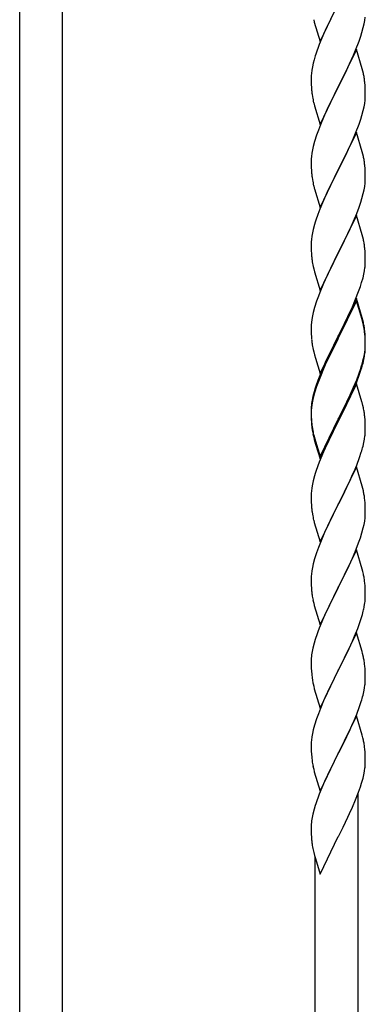
# Model space of a CAD drawing. Units: millimetres. Extents: x 0 to 8280, y 0 to 5795.
# Drawn here: x 2397 to 2534, y 4520 to 4909 of the extents above; entities that cross this region are included whole.
import ezdxf

# ---------------------------------------------------------------- set-up
doc = ezdxf.new("R2010")
doc.units = ezdxf.units.MM
doc.layers.add('YKK_A1', color=4, linetype='Continuous', lineweight=30)

msp = doc.modelspace()

# ---------------------------------------------------------------- linework, layer by layer
at = {"layer": 'YKK_A1', "linetype": 'Continuous'}
for p, q in [((2414.12, 4296.24), (2414.12, 5151.5)), ((2397.12, 4287.73), (2397.12, 5142.99)), ((2516.07, 4900.88), (2523.3, 4915.73)), ((2513.56, 4909.48), (2513.81, 4908.52)), ((2513.81, 4908.52), (2516.07, 4900.88)), ((2519.02, 4907.1), (2518.57, 4906.14)), ((2520.35, 4909.87), (2519.02, 4907.1)), ((2533.22, 4906.4), (2533.53, 4907.79)), ((2533.53, 4907.79), (2533.77, 4909.15)), ((2533.77, 4909.15), (2533.94, 4910.44)), ((2518.57, 4906.14), (2516.82, 4902.17)), ((2532.25, 4902.99), (2532.7, 4904.47)), ((2532.7, 4904.47), (2533.22, 4906.4)), ((2515.8, 4899.64), (2515.22, 4898.12)), ((2516.82, 4902.17), (2515.8, 4899.64)), ((2530.19, 4897.44), (2531.56, 4900.99)), ((2531.56, 4900.99), (2532.25, 4902.99)), ((2530.52, 4897.72), (2523.3, 4882.87)), ((2527.8, 4891.99), (2529.35, 4895.43)), ((2529.35, 4895.43), (2530.19, 4897.44)), ((2532.79, 4890.08), (2530.52, 4897.72)), ((2513.38, 4892.21), (2513.06, 4890.81)), ((2513.76, 4893.65), (2513.38, 4892.21)), ((2514.19, 4895.12), (2513.76, 4893.65)), ((2526.69, 4889.64), (2527.8, 4891.99)), ((2512.66, 4888.16), (2512.6, 4887.33)), ((2512.82, 4889.46), (2512.66, 4888.16)), ((2513.06, 4890.81), (2512.82, 4889.46)), ((2525.18, 4886.58), (2526.69, 4889.64)), ((2533.04, 4889.12), (2532.79, 4890.08)), ((2533.25, 4888.18), (2533.04, 4889.12)), ((2512.6, 4887.33), (2512.58, 4886.53)), ((2512.58, 4886.53), (2512.6, 4884.67)), ((2512.6, 4884.67), (2512.63, 4883.66)), ((2523.47, 4883.2), (2525.18, 4886.58)), ((2533.91, 4883.32), (2533.8, 4884.73)), ((2512.63, 4883.66), (2512.67, 4882.72)), ((2512.67, 4882.72), (2512.75, 4881.56)), ((2512.92, 4879.96), (2513.07, 4878.98)), ((2516.07, 4868.01), (2523.3, 4882.87)), ((2522.96, 4882.19), (2520.13, 4876.55)), ((2523.3, 4882.87), (2522.96, 4882.19)), ((2523.3, 4882.87), (2523.47, 4883.2)), ((2533.97, 4882.07), (2533.91, 4883.32)), ((2534.01, 4880.35), (2533.97, 4882.07)), ((2534.02, 4879.2), (2534.01, 4880.35)), ((2513.56, 4876.61), (2513.87, 4875.41)), ((2520.13, 4876.55), (2518.8, 4873.75)), ((2533.53, 4874.92), (2533.77, 4876.28)), ((2533.77, 4876.28), (2533.94, 4877.57)), ((2533.94, 4877.57), (2534, 4878.4)), ((2534, 4878.4), (2534.02, 4879.2)), ((2513.87, 4875.41), (2516.07, 4868.01)), ((2518.8, 4873.75), (2517.47, 4870.81)), ((2532.7, 4871.6), (2533.22, 4873.53)), ((2533.22, 4873.53), (2533.53, 4874.92)), ((2517.47, 4870.81), (2516.2, 4867.79)), ((2530.19, 4864.58), (2531.56, 4868.12)), ((2531.56, 4868.12), (2532.25, 4870.12)), ((2532.25, 4870.12), (2532.7, 4871.6)), ((2515.41, 4865.76), (2514.68, 4863.74)), ((2516.2, 4867.79), (2515.41, 4865.76)), ((2530.52, 4864.86), (2523.3, 4850)), ((2529.35, 4862.56), (2530.19, 4864.58)), ((2532.79, 4857.21), (2530.52, 4864.86)), ((2513.9, 4861.26), (2513.38, 4859.34)), ((2514.68, 4863.74), (2513.9, 4861.26)), ((2528.02, 4859.6), (2529.35, 4862.56)), ((2512.82, 4856.59), (2512.66, 4855.29)), ((2513.06, 4857.94), (2512.82, 4856.59)), ((2513.38, 4859.34), (2513.06, 4857.94)), ((2526.25, 4855.87), (2527.35, 4858.17)), ((2527.35, 4858.17), (2528.02, 4859.6)), ((2533.04, 4856.26), (2532.79, 4857.21)), ((2512.6, 4854.46), (2512.58, 4853.66)), ((2512.58, 4853.66), (2512.6, 4851.8)), ((2512.66, 4855.29), (2512.6, 4854.46)), ((2523.47, 4850.33), (2526.25, 4855.87)), ((2533.25, 4855.32), (2533.04, 4856.26)), ((2512.6, 4851.8), (2512.63, 4850.79)), ((2512.63, 4850.79), (2512.67, 4849.85)), ((2512.67, 4849.85), (2512.75, 4848.69)), ((2516.07, 4835.14), (2523.3, 4850)), ((2523.13, 4849.67), (2520.13, 4843.68)), ((2523.3, 4850), (2523.13, 4849.67)), ((2523.3, 4850), (2523.47, 4850.33)), ((2533.91, 4850.45), (2533.8, 4851.86)), ((2533.97, 4849.21), (2533.91, 4850.45)), ((2534.01, 4847.48), (2533.97, 4849.21)), ((2512.92, 4847.1), (2513.07, 4846.11)), ((2533.77, 4843.41), (2533.94, 4844.7)), ((2533.94, 4844.7), (2534, 4845.53)), ((2534, 4845.53), (2534.02, 4846.33)), ((2534.02, 4846.33), (2534.01, 4847.48)), ((2513.56, 4843.74), (2513.81, 4842.79)), ((2513.81, 4842.79), (2513.87, 4842.54)), ((2513.87, 4842.54), (2516.07, 4835.14)), ((2518.8, 4840.88), (2517.47, 4837.94)), ((2520.13, 4843.68), (2518.8, 4840.88)), ((2533.22, 4840.66), (2533.53, 4842.06)), ((2533.53, 4842.06), (2533.77, 4843.41)), ((2517.47, 4837.94), (2516, 4834.41)), ((2531.56, 4835.25), (2532.25, 4837.26)), ((2532.25, 4837.26), (2532.7, 4838.73)), ((2532.7, 4838.73), (2533.22, 4840.66)), ((2516, 4834.41), (2515.22, 4832.38)), ((2530.6, 4832.72), (2531.56, 4835.25)), ((2514.19, 4829.38), (2513.9, 4828.39)), ((2530.52, 4831.98), (2523.3, 4817.13)), ((2528.02, 4826.73), (2529.35, 4829.69)), ((2529.35, 4829.69), (2530.6, 4832.72)), ((2532.79, 4824.34), (2530.52, 4831.98)), ((2513.38, 4826.47), (2513.06, 4825.07)), ((2513.9, 4828.39), (2513.38, 4826.47)), ((2523.47, 4817.46), (2528.02, 4826.73)), ((2512.6, 4821.59), (2512.58, 4820.8)), ((2512.66, 4822.42), (2512.6, 4821.59)), ((2512.82, 4823.72), (2512.66, 4822.42)), ((2513.06, 4825.07), (2512.82, 4823.72)), ((2533.04, 4823.39), (2532.79, 4824.34)), ((2533.25, 4822.45), (2533.04, 4823.39)), ((2512.58, 4820.8), (2512.6, 4818.93)), ((2512.6, 4818.93), (2512.63, 4817.92)), ((2512.63, 4817.92), (2512.67, 4816.98)), ((2523.3, 4817.13), (2523.47, 4817.46)), ((2533.91, 4817.58), (2533.8, 4819)), ((2533.97, 4816.34), (2533.91, 4817.58)), ((2512.67, 4816.98), (2512.75, 4815.82)), ((2516.07, 4802.27), (2523.3, 4817.13)), ((2523.13, 4816.8), (2521.41, 4813.41)), ((2523.3, 4817.13), (2523.13, 4816.8)), ((2534.01, 4814.61), (2533.97, 4816.34)), ((2534.02, 4813.47), (2534.01, 4814.61)), ((2513.34, 4811.81), (2513.56, 4810.87)), ((2513.56, 4810.87), (2513.87, 4809.67)), ((2513.87, 4809.67), (2516.07, 4802.27)), ((2521.41, 4813.41), (2519.24, 4808.97)), ((2533.44, 4808.73), (2533.7, 4810.1)), ((2533.7, 4810.1), (2533.89, 4811.41)), ((2534, 4812.67), (2534.02, 4813.47)), ((2518.13, 4806.56), (2517.47, 4805.07)), ((2519.24, 4808.97), (2518.13, 4806.56)), ((2532.56, 4805.38), (2533.1, 4807.32)), ((2533.1, 4807.32), (2533.44, 4808.73)), ((2517.47, 4805.07), (2516, 4801.54)), ((2530.19, 4798.84), (2531.38, 4801.88)), ((2531.38, 4801.88), (2532.08, 4803.89)), ((2532.08, 4803.89), (2532.56, 4805.38)), ((2514.68, 4798), (2513.9, 4795.53)), ((2515.41, 4800.02), (2514.68, 4798)), ((2516, 4801.54), (2515.41, 4800.02)), ((2530.52, 4799.12), (2523.3, 4784.26)), ((2530.52, 4798.2), (2523.3, 4783.35)), ((2528.91, 4795.83), (2530.19, 4798.84)), ((2532.79, 4791.47), (2530.52, 4799.12)), ((2532.72, 4790.8), (2530.52, 4798.2)), ((2513.9, 4795.53), (2513.38, 4793.6)), ((2527.8, 4793.38), (2528.91, 4795.83)), ((2512.82, 4790.85), (2512.66, 4789.55)), ((2513.06, 4792.2), (2512.82, 4790.85)), ((2513.38, 4793.6), (2513.06, 4792.2)), ((2525.18, 4787.98), (2527.13, 4791.96)), ((2527.13, 4791.96), (2527.8, 4793.38)), ((2532.91, 4790.08), (2532.72, 4790.8)), ((2533.04, 4790.52), (2532.79, 4791.47)), ((2533.25, 4789.58), (2533.04, 4790.52)), ((2512.6, 4788.72), (2512.58, 4787.92)), ((2512.58, 4787.92), (2512.6, 4786.06)), ((2512.66, 4789.55), (2512.6, 4788.72)), ((2523.47, 4784.59), (2525.18, 4787.98)), ((2533.25, 4788.66), (2532.91, 4790.08)), ((2512.6, 4786.06), (2512.63, 4785.05)), ((2512.63, 4785.05), (2512.67, 4784.11)), ((2512.67, 4784.11), (2512.75, 4782.95)), ((2516.07, 4769.4), (2523.3, 4784.26)), ((2522.96, 4783.59), (2519.69, 4777.03)), ((2522.96, 4782.67), (2520.35, 4777.48)), ((2523.3, 4784.26), (2522.96, 4783.59)), ((2523.3, 4783.35), (2522.96, 4782.67)), ((2523.3, 4784.26), (2523.47, 4784.59)), ((2533.91, 4784.71), (2533.8, 4786.13)), ((2533.91, 4783.8), (2533.8, 4785.21)), ((2533.97, 4783.47), (2533.91, 4784.71)), ((2533.97, 4782.55), (2533.91, 4783.8)), ((2534.01, 4781.74), (2533.97, 4783.47)), ((2534.01, 4780.82), (2533.97, 4782.55)), ((2513.34, 4778.95), (2513.56, 4778.01)), ((2533.77, 4777.67), (2533.94, 4778.97)), ((2533.94, 4778.97), (2534, 4779.8)), ((2534, 4779.8), (2534.02, 4780.6)), ((2534, 4778.88), (2534.02, 4779.68)), ((2534.02, 4780.6), (2534.01, 4781.74)), ((2534.02, 4779.68), (2534.01, 4780.82)), ((2513.56, 4778.01), (2513.87, 4776.81)), ((2513.87, 4776.81), (2514.24, 4775.54)), ((2514.24, 4775.54), (2516.07, 4769.4)), ((2518.57, 4774.66), (2517.47, 4772.2)), ((2519.69, 4777.03), (2518.57, 4774.66)), ((2519.02, 4774.71), (2518.57, 4773.75)), ((2520.35, 4777.48), (2519.02, 4774.71)), ((2533.1, 4773.53), (2533.44, 4774.94)), ((2533.22, 4774.92), (2533.53, 4776.32)), ((2533.44, 4774.94), (2533.7, 4776.31)), ((2533.53, 4776.32), (2533.77, 4777.67)), ((2533.7, 4776.31), (2533.89, 4777.62)), ((2517.47, 4772.2), (2516, 4768.67)), ((2517.47, 4771.29), (2516.2, 4768.26)), ((2518.57, 4773.75), (2517.47, 4771.29)), ((2531.56, 4769.51), (2532.08, 4771.02)), ((2531.74, 4769.1), (2532.4, 4771.1)), ((2532.08, 4771.02), (2532.56, 4772.51)), ((2516, 4768.67), (2515.22, 4766.64)), ((2516.2, 4768.26), (2515.41, 4766.24)), ((2529.35, 4763.95), (2530.6, 4766.98)), ((2530.6, 4766.98), (2531.56, 4769.51)), ((2530.6, 4766.07), (2531.74, 4769.1)), ((2514.19, 4763.64), (2513.76, 4762.17)), ((2514.68, 4764.22), (2513.9, 4761.74)), ((2515.41, 4766.24), (2514.68, 4764.22)), ((2530.52, 4765.33), (2523.3, 4750.47)), ((2528.02, 4760.99), (2529.35, 4763.95)), ((2529.13, 4762.54), (2529.56, 4763.54)), ((2529.56, 4763.54), (2530.6, 4766.07)), ((2532.65, 4758.18), (2530.52, 4765.33)), ((2513.27, 4760.26), (2512.98, 4758.88)), ((2513.38, 4759.81), (2513.06, 4758.42)), ((2513.76, 4762.17), (2513.27, 4760.26)), ((2513.9, 4761.74), (2513.38, 4759.81)), ((2526.69, 4758.16), (2528.02, 4760.99)), ((2526.69, 4757.25), (2527.58, 4759.12)), ((2527.58, 4759.12), (2529.13, 4762.54)), ((2512.63, 4756.27), (2512.58, 4755.45)), ((2512.58, 4755.45), (2512.58, 4755.06)), ((2512.58, 4755.06), (2512.6, 4753.2)), ((2512.66, 4755.77), (2512.6, 4754.94)), ((2512.82, 4757.06), (2512.66, 4755.77)), ((2512.98, 4758.88), (2512.76, 4757.54)), ((2513.06, 4758.42), (2512.82, 4757.06)), ((2523.47, 4751.72), (2526.69, 4758.16)), ((2525.18, 4754.19), (2526.69, 4757.25)), ((2532.72, 4757.93), (2532.65, 4758.18)), ((2533.04, 4756.73), (2532.72, 4757.93)), ((2533.25, 4755.79), (2533.04, 4756.73)), ((2512.6, 4754.94), (2512.58, 4754.14)), ((2512.58, 4754.14), (2512.6, 4752.28)), ((2512.6, 4753.2), (2512.63, 4752.19)), ((2512.6, 4752.28), (2512.63, 4751.27)), ((2512.63, 4752.19), (2512.67, 4751.25)), ((2512.63, 4751.27), (2512.67, 4750.33)), ((2512.67, 4751.25), (2512.75, 4750.08)), ((2516.07, 4736.53), (2523.3, 4751.39)), ((2523.3, 4751.39), (2523.47, 4751.72)), ((2523.47, 4750.8), (2525.18, 4754.19)), ((2533.91, 4750.93), (2533.8, 4752.34)), ((2512.67, 4750.33), (2512.75, 4749.16)), ((2512.92, 4748.49), (2513.07, 4747.5)), ((2516.07, 4735.62), (2523.3, 4750.47)), ((2523.13, 4750.14), (2520.35, 4744.61)), ((2523.3, 4750.47), (2523.13, 4750.14)), ((2523.3, 4750.47), (2523.47, 4750.8)), ((2533.97, 4749.68), (2533.91, 4750.93)), ((2534.01, 4747.95), (2533.97, 4749.68)), ((2534.02, 4746.81), (2534.01, 4747.95)), ((2513.29, 4745.4), (2513.56, 4744.22)), ((2513.56, 4745.14), (2513.87, 4743.94)), ((2513.56, 4744.22), (2513.81, 4743.26)), ((2513.87, 4743.94), (2516.07, 4736.53)), ((2520.35, 4744.61), (2518.8, 4741.36)), ((2533.44, 4742.07), (2533.7, 4743.44)), ((2533.7, 4743.44), (2533.89, 4744.75)), ((2534, 4746.01), (2534.02, 4746.81)), ((2513.81, 4743.26), (2514.31, 4741.49)), ((2514.31, 4741.49), (2516.07, 4735.62)), ((2518.8, 4741.36), (2517.47, 4738.41)), ((2533.1, 4740.66), (2533.44, 4742.07)), ((2517.47, 4738.41), (2515.8, 4734.38)), ((2530.6, 4733.2), (2531.74, 4736.23)), ((2531.74, 4736.23), (2532.4, 4738.23)), ((2515.8, 4734.38), (2515.22, 4732.86)), ((2530.52, 4732.47), (2523.3, 4717.6)), ((2529.56, 4730.67), (2530.6, 4733.2)), ((2532.79, 4724.82), (2530.52, 4732.47)), ((2513.9, 4728.87), (2513.38, 4726.94)), ((2514.19, 4729.85), (2513.9, 4728.87)), ((2527.58, 4726.25), (2529.13, 4729.67)), ((2529.13, 4729.67), (2529.56, 4730.67)), ((2512.82, 4724.19), (2512.66, 4722.9)), ((2513.06, 4725.55), (2512.82, 4724.19)), ((2513.38, 4726.94), (2513.06, 4725.55)), ((2525.18, 4721.32), (2526.69, 4724.38)), ((2526.69, 4724.38), (2527.58, 4726.25)), ((2533.04, 4723.87), (2532.79, 4724.82)), ((2512.6, 4722.07), (2512.58, 4721.27)), ((2512.58, 4721.27), (2512.6, 4719.41)), ((2512.66, 4722.9), (2512.6, 4722.07)), ((2523.47, 4717.93), (2525.18, 4721.32)), ((2533.25, 4722.93), (2533.04, 4723.87)), ((2512.6, 4719.41), (2512.63, 4718.4)), ((2512.63, 4718.4), (2512.67, 4717.46)), ((2512.67, 4717.46), (2512.75, 4716.29)), ((2516.07, 4702.74), (2523.3, 4717.6)), ((2522.78, 4716.58), (2520.13, 4711.29)), ((2523.3, 4717.6), (2522.78, 4716.58)), ((2523.3, 4717.6), (2523.47, 4717.93)), ((2533.91, 4718.06), (2533.8, 4719.47)), ((2533.97, 4716.81), (2533.91, 4718.06)), ((2534.01, 4715.09), (2533.97, 4716.81)), ((2512.92, 4714.7), (2513.07, 4713.71)), ((2533.77, 4711.02), (2533.94, 4712.31)), ((2533.94, 4712.31), (2534, 4713.14)), ((2534, 4713.14), (2534.02, 4713.94)), ((2534.02, 4713.94), (2534.01, 4715.09)), ((2513.56, 4711.35), (2513.81, 4710.39)), ((2513.81, 4710.39), (2516.07, 4702.74)), ((2519.02, 4708.97), (2517.91, 4706.54)), ((2520.13, 4711.29), (2519.02, 4708.97)), ((2533.22, 4708.27), (2533.53, 4709.66)), ((2533.53, 4709.66), (2533.77, 4711.02)), ((2517.91, 4706.54), (2516.2, 4702.53)), ((2532.08, 4704.36), (2532.7, 4706.34)), ((2532.7, 4706.34), (2533.22, 4708.27)), ((2515.41, 4700.5), (2514.68, 4698.48)), ((2516.2, 4702.53), (2515.41, 4700.5)), ((2529.99, 4698.81), (2531.38, 4702.35)), ((2531.38, 4702.35), (2532.08, 4704.36)), ((2514.68, 4698.48), (2513.9, 4696)), ((2530.52, 4699.59), (2523.3, 4684.74)), ((2528.91, 4696.3), (2529.99, 4698.81)), ((2532.79, 4691.95), (2530.52, 4699.59)), ((2513.38, 4694.08), (2513.06, 4692.68)), ((2513.9, 4696), (2513.38, 4694.08)), ((2523.47, 4685.07), (2527.58, 4693.38)), ((2527.58, 4693.38), (2528.91, 4696.3)), ((2512.6, 4689.21), (2512.58, 4688.41)), ((2512.66, 4690.03), (2512.6, 4689.21)), ((2512.82, 4691.33), (2512.66, 4690.03)), ((2513.06, 4692.68), (2512.82, 4691.33)), ((2533.04, 4690.99), (2532.79, 4691.95)), ((2533.25, 4690.05), (2533.04, 4690.99)), ((2512.58, 4688.41), (2512.6, 4686.54)), ((2512.6, 4686.54), (2512.63, 4685.53)), ((2512.63, 4685.53), (2512.67, 4684.59)), ((2523.3, 4684.74), (2523.47, 4685.07)), ((2533.91, 4685.19), (2533.8, 4686.6)), ((2533.97, 4683.94), (2533.91, 4685.19)), ((2512.67, 4684.59), (2512.75, 4683.43)), ((2516.07, 4669.88), (2523.3, 4684.74)), ((2522.96, 4684.07), (2520.35, 4678.87)), ((2523.3, 4684.74), (2522.96, 4684.07)), ((2534.01, 4682.22), (2533.97, 4683.94)), ((2534.02, 4681.07), (2534.01, 4682.22)), ((2513.29, 4679.66), (2513.56, 4678.48)), ((2513.56, 4678.48), (2513.81, 4677.52)), ((2513.81, 4677.52), (2516.07, 4669.88)), ((2520.35, 4678.87), (2519.24, 4676.57)), ((2533.62, 4677.25), (2533.84, 4678.58)), ((2518.57, 4675.14), (2517.47, 4672.68)), ((2519.24, 4676.57), (2518.57, 4675.14)), ((2532.25, 4671.99), (2532.84, 4673.96)), ((2532.84, 4673.96), (2533.22, 4675.4)), ((2517.47, 4672.68), (2515.8, 4668.64)), ((2531, 4668.47), (2531.74, 4670.49)), ((2531.74, 4670.49), (2532.25, 4671.99)), ((2515.8, 4668.64), (2515.22, 4667.12)), ((2530.52, 4666.73), (2523.3, 4651.87)), ((2528.91, 4663.43), (2529.78, 4665.44)), ((2529.78, 4665.44), (2531, 4668.47)), ((2532.72, 4659.33), (2530.52, 4666.73)), ((2513.76, 4662.65), (2513.27, 4660.74)), ((2514.19, 4664.12), (2513.76, 4662.65)), ((2527.58, 4660.51), (2528.91, 4663.43)), ((2512.98, 4659.35), (2512.76, 4658.02)), ((2513.27, 4660.74), (2512.98, 4659.35)), ((2525.39, 4656), (2526.91, 4659.1)), ((2526.91, 4659.1), (2527.58, 4660.51)), ((2532.91, 4658.6), (2532.72, 4659.33)), ((2533.25, 4657.19), (2532.91, 4658.6)), ((2512.63, 4656.74), (2512.58, 4655.93)), ((2512.58, 4655.93), (2512.58, 4655.53)), ((2512.58, 4655.53), (2512.6, 4653.67)), ((2523.47, 4652.2), (2525.39, 4656)), ((2533.91, 4652.32), (2533.8, 4653.73)), ((2512.6, 4653.67), (2512.63, 4652.66)), ((2512.63, 4652.66), (2512.67, 4651.72)), ((2512.67, 4651.72), (2512.77, 4650.28)), ((2512.77, 4650.28), (2512.92, 4648.97)), ((2516.07, 4637.01), (2523.3, 4651.87)), ((2523.13, 4651.54), (2520.78, 4646.88)), ((2523.3, 4651.87), (2523.13, 4651.54)), ((2523.3, 4651.87), (2523.47, 4652.2)), ((2533.97, 4651.08), (2533.91, 4652.32)), ((2534.01, 4649.35), (2533.97, 4651.08)), ((2512.92, 4648.97), (2513.07, 4647.98)), ((2513.07, 4647.98), (2513.24, 4647.02)), ((2513.24, 4647.02), (2513.34, 4646.55)), ((2513.34, 4646.55), (2513.56, 4645.61)), ((2520.78, 4646.88), (2519.02, 4643.23)), ((2533.7, 4644.83), (2533.89, 4646.15)), ((2534, 4647.4), (2534.02, 4648.2)), ((2534.02, 4648.2), (2534.01, 4649.35)), ((2513.56, 4645.61), (2513.81, 4644.66)), ((2513.81, 4644.66), (2516.07, 4637.01)), ((2518.57, 4642.27), (2517.47, 4639.81)), ((2519.02, 4643.23), (2518.57, 4642.27)), ((2533.1, 4642.05), (2533.44, 4643.47)), ((2533.44, 4643.47), (2533.7, 4644.83)), ((2517.47, 4639.81), (2516.2, 4636.79)), ((2531.74, 4637.62), (2532.4, 4639.62)), ((2515.41, 4634.76), (2514.68, 4632.74)), ((2516.2, 4636.79), (2515.41, 4634.76)), ((2529.56, 4632.06), (2530.6, 4634.59)), ((2530.6, 4634.59), (2531.74, 4637.62)), ((2514.68, 4632.74), (2513.9, 4630.26)), ((2530.52, 4633.86), (2523.3, 4619)), ((2527.58, 4627.64), (2529.13, 4631.06)), ((2529.13, 4631.06), (2529.56, 4632.06)), ((2532.79, 4626.21), (2530.52, 4633.86)), ((2513.06, 4626.94), (2512.82, 4625.59)), ((2513.38, 4628.34), (2513.06, 4626.94)), ((2513.9, 4630.26), (2513.38, 4628.34)), ((2526.69, 4625.77), (2527.58, 4627.64)), ((2512.6, 4623.46), (2512.58, 4622.66)), ((2512.58, 4622.66), (2512.6, 4620.8)), ((2512.66, 4624.29), (2512.6, 4623.46)), ((2512.82, 4625.59), (2512.66, 4624.29)), ((2523.47, 4619.33), (2525.18, 4622.71)), ((2525.18, 4622.71), (2526.69, 4625.77)), ((2533.04, 4625.26), (2532.79, 4626.21)), ((2533.25, 4624.32), (2533.04, 4625.26)), ((2512.6, 4620.8), (2512.63, 4619.79)), ((2512.63, 4619.79), (2512.67, 4618.85)), ((2512.67, 4618.85), (2512.77, 4617.41)), ((2516.07, 4604.14), (2523.3, 4619)), ((2523.13, 4618.67), (2520.13, 4612.68)), ((2523.3, 4619), (2523.13, 4618.67)), ((2523.3, 4619), (2523.47, 4619.33)), ((2533.91, 4619.45), (2533.8, 4620.86)), ((2533.97, 4618.21), (2533.91, 4619.45)), ((2512.77, 4617.41), (2512.92, 4616.09)), ((2534.01, 4616.48), (2533.97, 4618.21)), ((2534, 4614.53), (2534.02, 4615.33)), ((2534.02, 4615.33), (2534.01, 4616.48)), ((2513.29, 4613.92), (2513.56, 4612.74)), ((2513.56, 4612.74), (2513.81, 4611.78)), ((2513.81, 4611.78), (2516.07, 4604.14)), ((2520.13, 4612.68), (2519.02, 4610.36)), ((2533.44, 4610.59), (2533.7, 4611.96)), ((2533.7, 4611.96), (2533.89, 4613.28)), ((2517.91, 4607.93), (2516.82, 4605.43)), ((2519.02, 4610.36), (2517.91, 4607.93)), ((2532.08, 4605.75), (2532.56, 4607.24)), ((2532.56, 4607.24), (2533.1, 4609.18)), ((2533.1, 4609.18), (2533.44, 4610.59)), ((2516.82, 4605.43), (2515.8, 4602.9)), ((2530.19, 4600.7), (2531.38, 4603.74)), ((2531.12, 4354.83), (2531.12, 4603.09)), ((2531.38, 4603.74), (2532.08, 4605.75)), ((2515.8, 4602.9), (2515.22, 4601.38)), ((2528.91, 4597.69), (2530.19, 4600.7)), ((2513.76, 4596.91), (2513.27, 4594.99)), ((2514.19, 4598.38), (2513.76, 4596.91)), ((2527.8, 4595.25), (2528.91, 4597.69)), ((2512.98, 4593.61), (2512.76, 4592.28)), ((2513.27, 4594.99), (2512.98, 4593.61)), ((2525.18, 4589.84), (2527.13, 4593.82)), ((2527.13, 4593.82), (2527.8, 4595.25)), ((2512.63, 4591), (2512.58, 4590.18)), ((2512.58, 4590.18), (2512.58, 4589.79)), ((2512.58, 4589.79), (2512.6, 4587.93)), ((2512.6, 4587.93), (2512.63, 4586.92)), ((2523.47, 4586.46), (2525.18, 4589.84)), ((2512.63, 4586.92), (2512.67, 4585.98)), ((2512.67, 4585.98), (2512.75, 4584.82)), ((2516.07, 4571.27), (2523.3, 4586.13)), ((2523.3, 4586.13), (2523.47, 4586.46)), ((2513.34, 4580.81), (2513.56, 4579.87)), ((2513.56, 4579.87), (2513.87, 4578.67)), ((2513.87, 4578.67), (2514.24, 4577.4)), ((2514.12, 4346.42), (2514.12, 4577.79)), ((2514.24, 4577.4), (2516.07, 4571.27))]:
    msp.add_line(p, q, dxfattribs=at)
for centre, radius, start, end in [((2589.82, 4870.87), 79.42, 159.9344, 162.2261), ((2491.79, 4879.47), 42.37, 9.5672, 11.859), ((2488.94, 4879.87), 45.12, 6.176, 8.4678), ((2552.71, 4885.01), 40.1, 184.9379, 187.2297), ((2572.43, 4890.04), 60.39, 190.5595, 192.8513), ((2491.79, 4846.61), 42.37, 9.5672, 11.859), ((2488.94, 4847.01), 45.12, 6.176, 8.4678), ((2552.58, 4852.14), 39.98, 184.9569, 187.2487), ((2572.43, 4857.17), 60.39, 190.5595, 192.8513), ((2589.82, 4805.13), 79.42, 159.9344, 162.2261), ((2491.79, 4813.74), 42.37, 9.5672, 11.859), ((2489.06, 4814.14), 45, 6.1963, 8.4881), ((2552.58, 4819.27), 39.98, 184.9569, 187.2487), ((2573.5, 4823.52), 61.29, 188.7199, 191.0117), ((2502.57, 4814.66), 31.49, 354.0716, 356.3633), ((2491.79, 4780.87), 42.37, 9.5672, 11.859), ((2491.79, 4779.95), 42.37, 9.5672, 11.859), ((2489.06, 4781.27), 45, 6.1963, 8.4881), ((2488.94, 4780.35), 45.12, 6.176, 8.4678), ((2552.58, 4786.4), 39.98, 184.9569, 187.2487), ((2573.38, 4790.65), 61.16, 188.74, 191.0317), ((2502.57, 4780.87), 31.49, 354.0716, 356.3633), ((2472.52, 4790.34), 62.63, 343.4586, 345.7503), ((2472.01, 4789.81), 63.23, 342.7842, 345.076), ((2589.82, 4739.39), 79.42, 159.9344, 162.2261), ((2544.56, 4753.65), 32.04, 173.0323, 175.3241), ((2491.79, 4747.08), 42.37, 9.5672, 11.859), ((2488.94, 4747.48), 45.12, 6.176, 8.4678), ((2552.71, 4753.53), 40.1, 184.9379, 187.2297), ((2552.58, 4752.62), 39.98, 184.9569, 187.2487), ((2567.48, 4755.73), 55.16, 188.5086, 190.8003), ((2572.43, 4758.57), 60.39, 190.5595, 192.8513), ((2502.57, 4748), 31.49, 354.0716, 356.3633), ((2472.01, 4756.94), 63.23, 342.7842, 345.076), ((2589.82, 4705.61), 79.42, 159.9344, 162.2261), ((2491.66, 4714.22), 42.49, 9.5359, 11.8277), ((2489.06, 4714.61), 45, 6.1963, 8.4881), ((2552.58, 4719.75), 39.98, 184.9569, 187.2487), ((2572.43, 4724.78), 60.39, 190.5595, 192.8513), ((2491.79, 4681.34), 42.37, 9.5672, 11.859), ((2489.06, 4681.74), 45, 6.1963, 8.4881), ((2552.71, 4686.88), 40.1, 184.9379, 187.2297), ((2567.48, 4689.99), 55.16, 188.5086, 190.8003), ((2503.75, 4681.59), 30.27, 356.7243, 359.016), ((2487.05, 4686.32), 47.45, 346.6856, 348.9773), ((2501.91, 4682.6), 32.18, 352.8335, 355.1252), ((2589.82, 4639.87), 79.42, 159.9344, 162.2261), ((2544.56, 4654.13), 32.04, 173.0323, 175.3241), ((2491.79, 4648.48), 42.37, 9.5672, 11.859), ((2488.94, 4648.88), 45.12, 6.176, 8.4678), ((2502.57, 4649.4), 31.49, 354.0716, 356.3633), ((2472.01, 4658.33), 63.23, 342.7842, 345.076), ((2491.78, 4615.61), 42.38, 9.5641, 11.8559), ((2488.99, 4616.01), 45.07, 6.1841, 8.4759), ((2567.53, 4624.25), 55.21, 188.4999, 190.7916), ((2502.56, 4616.53), 31.5, 354.0735, 356.3652), ((2589.86, 4574.13), 79.46, 159.9431, 162.2349), ((2544.61, 4588.39), 32.09, 173.0414, 175.3331), ((2552.6, 4588.27), 39.99, 184.955, 187.2468), ((2573.39, 4592.52), 61.18, 188.738, 191.0297)]:
    msp.add_arc(centre, radius, start, end, dxfattribs=at)

doc.saveas('drawing.dxf')
